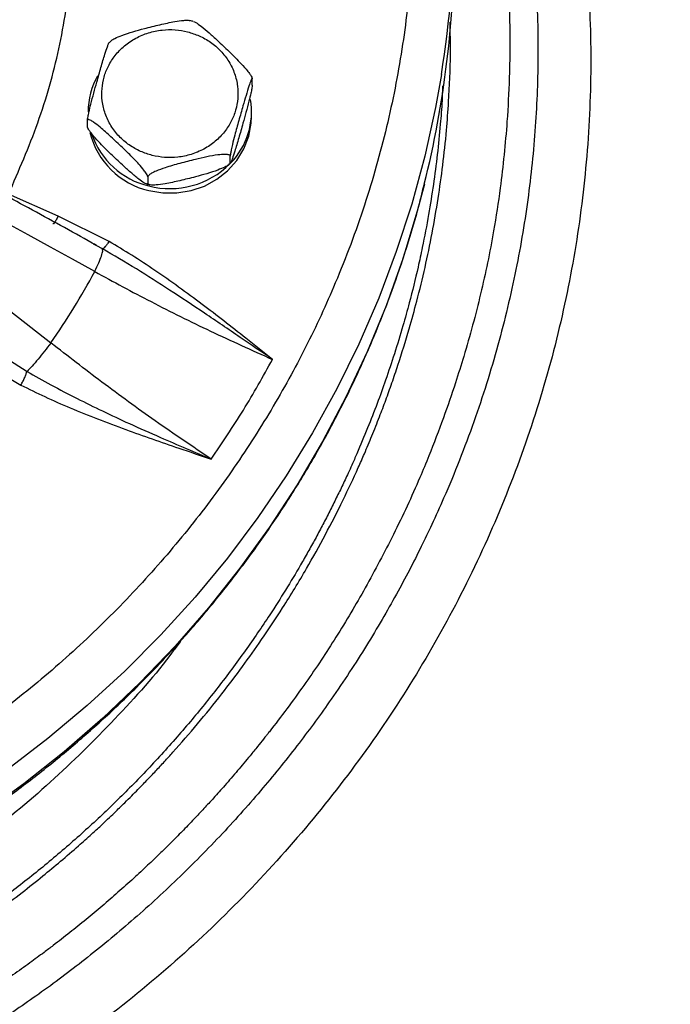
# Model space of a CAD drawing. Units: millimetres. Extents: x -15012 to 32583, y -5677 to 4287.
# Drawn here: x -12571 to -12475, y -3169 to -3025 of the extents above; entities that cross this region are included whole.
import ezdxf

# ---------------------------------------------------------------- set-up
doc = ezdxf.new("R2010")
doc.units = ezdxf.units.MM

msp = doc.modelspace()

# ---------------------------------------------------------------- linework, layer by layer
at = {"color": 7, "linetype": 'Continuous', "lineweight": 25}
for p, q in [((-12557.26, -3027.9), (-12557.48, -3028.1)), ((-12536.49, -3034.36), (-12536.49, -3033.42)), ((-12536.59, -3038.96), (-12536.59, -3038.27)), ((-12560.69, -3040.46), (-12560.69, -3039.52)), ((-12539.73, -3045.73), (-12539.73, -3044.8)), ((-12539.92, -3045.98), (-12539.7, -3045.78)), ((-12551.83, -3047.84), (-12551.83, -3048.78)), ((-12565, -3053.59), (-12572.3, -3050.39)), ((-12557.53, -3057.32), (-12565, -3053.59)), ((-12559.34, -3057.95), (-12559.82, -3057.7)), ((-12559.63, -3061.74), (-12559.61, -3061.7)), ((-12576.51, -3071.97), (-12569.58, -3076.39)), ((-12566.06, -3072.21), (-12566.1, -3072.26)), ((-12577.66, -3074.19), (-12570.48, -3078.4))]:
    msp.add_line(p, q, dxfattribs=at)
at = {"color": 8, "linetype": 'Continuous', "lineweight": 25}
msp.add_line((-12558.51, -3058.38), (-12559.34, -3057.95), dxfattribs=at)
at = {"color": 8, "linetype": 'Continuous', "lineweight": 25, "flags": 128}
for points in [[(-12508.71, -3032.82), (-12509.58, -3037.67), (-12511.16, -3044.79), (-12513.07, -3051.83), (-12515.33, -3058.79), (-12517.92, -3065.64), (-12520.84, -3072.38), (-12524.09, -3078.98), (-12527.65, -3085.44), (-12531.52, -3091.74), (-12535.69, -3097.86), (-12540.15, -3103.81), (-12544.9, -3109.55), (-12549.92, -3115.09), (-12555.2, -3120.4), (-12560.74, -3125.48), (-12566.51, -3130.33), (-12572.52, -3134.92)], [(-12511.21, -3048.91), (-12512.25, -3052.86), (-12514.37, -3059.85), (-12516.83, -3066.75), (-12519.61, -3073.53), (-12522.73, -3080.19), (-12526.16, -3086.71), (-12529.91, -3093.07), (-12533.95, -3099.27), (-12538.3, -3105.29), (-12542.93, -3111.12), (-12547.84, -3116.74), (-12553.02, -3122.14), (-12558.45, -3127.32), (-12564.13, -3132.26), (-12570.04, -3136.96), (-12576.17, -3141.39)]]:
    msp.add_lwpolyline(points, dxfattribs=at)
at = {"color": 7, "linetype": 'Continuous', "lineweight": 25, "flags": 128}
for points in [[(-12551.7, -3049.85), (-12549.64, -3050.19), (-12547.55, -3050.19), (-12545.49, -3049.85), (-12543.52, -3049.18), (-12541.71, -3048.19), (-12540.11, -3046.93), (-12538.76, -3045.43), (-12537.72, -3043.72), (-12537, -3041.88), (-12536.64, -3039.94), (-12536.59, -3038.96)], [(-12559.63, -3061.74), (-12562.88, -3059.94), (-12566.13, -3058.15), (-12569.39, -3056.36), (-12572.66, -3054.58), (-12575.94, -3052.81), (-12579.22, -3051.04), (-12582.51, -3049.28), (-12585.81, -3047.53)], [(-12589.73, -3053.9), (-12586.75, -3056.17), (-12583.77, -3058.44), (-12580.8, -3060.72), (-12577.84, -3063.01), (-12574.88, -3065.3), (-12571.94, -3067.6), (-12569, -3069.9), (-12566.06, -3072.21)]]:
    msp.add_lwpolyline(points, dxfattribs=at)
at = {"color": 7, "linetype": 'Continuous', "lineweight": 25}
for centre, radius, start, end in [((-12657.17, -3008.72), 150.4, 350.7777, 359.9943), ((-12657.39, -3012.59), 150.62, 346.0463, 359.9882), ((-12549.84, -3038.29), 10.76, 150.4649, 179.891), ((-12547.43, -3038.26), 10.83, 315.9211, 9.6086), ((-12549.04, -3038.53), 11.63, 193.9197, 256.7769), ((-12549.01, -3037.8), 11.68, 198.5153, 256.7098), ((-12548.59, -3037.07), 12.49, 255.5681, 314.887), ((-12666.9, -3003.05), 122.28, 325.553, 331.3127)]:
    msp.add_arc(centre, radius, start, end, dxfattribs=at)
for points, knots in [([(-13266.77, -3289.73), (-13266.53, -3288.15), (-13264.97, -3277.89), (-13261.01, -3259.29), (-13254.87, -3234.02), (-13247.59, -3209.21), (-13239.26, -3184.72), (-13229.83, -3160.48), (-13219.28, -3136.52), (-13207.62, -3112.92), (-13194.94, -3089.84), (-13181.25, -3067.35), (-13166.68, -3045.61), (-13151.26, -3024.65), (-13135.05, -3004.5), (-13117.99, -2985.07), (-13100, -2966.28), (-13081.09, -2948.19), (-13061.28, -2930.84), (-13040.73, -2914.38), (-13019.48, -2898.83), (-12997.7, -2884.33), (-12975.43, -2870.86), (-12952.75, -2858.45), (-12929.55, -2847.03), (-12905.73, -2836.55), (-12881.34, -2827.07), (-12856.4, -2818.62), (-12831.12, -2811.28), (-12805.54, -2805.05), (-12779.86, -2799.98), (-12754.14, -2796.07), (-12728.43, -2793.28), (-12702.62, -2791.6), (-12676.61, -2791.04), (-12650.45, -2791.62), (-12624.17, -2793.35), (-12598, -2796.24), (-12571.99, -2800.28), (-12546.32, -2805.43), (-12521.06, -2811.65), (-12496.24, -2818.91), (-12471.76, -2827.24), (-12447.52, -2836.67), (-12423.56, -2847.22), (-12399.95, -2858.88), (-12376.88, -2871.56), (-12354.39, -2885.25), (-12332.65, -2899.82), (-12311.69, -2915.24), (-12291.54, -2931.45), (-12272.11, -2948.51), (-12253.32, -2966.5), (-12235.23, -2985.41), (-12217.88, -3005.22), (-12201.41, -3025.77), (-12185.87, -3047.02), (-12171.36, -3068.81), (-12157.9, -3091.07), (-12145.49, -3113.75), (-12134.07, -3136.95), (-12123.59, -3160.77), (-12114.11, -3185.16), (-12105.67, -3210.1), (-12098.3, -3235.38), (-12092.16, -3260.98), (-12088.34, -3279.12), (-12086.89, -3288.76), (-12086.74, -3289.73)], [0, 0, 0, 0, 0.0028634, 0.0185389, 0.0339344, 0.0493299, 0.0647255, 0.0801211, 0.0957964, 0.1114718, 0.1271473, 0.1428226, 0.1584981, 0.1738936, 0.1892891, 0.2046846, 0.2200802, 0.2357557, 0.251431, 0.2671065, 0.2827818, 0.2984572, 0.3138527, 0.3292484, 0.344644, 0.3600393, 0.3757147, 0.3913902, 0.4070657, 0.4227411, 0.4384166, 0.4538119, 0.4692076, 0.484603, 0.4999987, 0.515674, 0.5313495, 0.5470248, 0.5627002, 0.5783756, 0.5937712, 0.6091668, 0.6245622, 0.6399578, 0.6556332, 0.6713088, 0.6869839, 0.7026594, 0.7183349, 0.7337305, 0.7491259, 0.7645214, 0.7799171, 0.7955924, 0.8112679, 0.8269432, 0.8426187, 0.858294, 0.8736896, 0.8890852, 0.9044807, 0.9198762, 0.9355516, 0.951227, 0.9669025, 0.9825778, 0.9982532, 1, 1, 1, 1]), ([(-12676.77, -2852.57), (-12672.84, -2852.65), (-12664.87, -2852.81), (-12652.83, -2854.09), (-12640.65, -2856.2), (-12628.43, -2859.26), (-12616.95, -2863.05), (-12606.28, -2867.41), (-12596.46, -2872.18), (-12586.93, -2877.61), (-12577.74, -2883.69), (-12568.98, -2890.37), (-12560.71, -2897.62), (-12553, -2905.39), (-12545.88, -2913.63), (-12539.42, -2922.26), (-12533.64, -2931.22), (-12528.56, -2940.44), (-12523.92, -2950.47), (-12519.88, -2961.26), (-12516.63, -2972.74), (-12514.37, -2984.19), (-12513.06, -2995.5), (-12512.63, -3006.68), (-12513.06, -3017.87), (-12514.37, -3029.18), (-12516.63, -3040.62), (-12519.88, -3052.11), (-12523.92, -3062.9), (-12528.56, -3072.93), (-12533.64, -3082.15), (-12539.42, -3091.11), (-12545.88, -3099.74), (-12553, -3107.97), (-12560.71, -3115.74), (-12568.98, -3122.99), (-12577.74, -3129.68), (-12586.93, -3135.75), (-12596.46, -3141.18), (-12606.28, -3145.96), (-12616.95, -3150.32), (-12628.43, -3154.11), (-12640.65, -3157.17), (-12652.83, -3159.28), (-12664.87, -3160.56), (-12672.84, -3160.72), (-12676.77, -3160.79)], [0, 0, 0, 0, 0.02291, 0.046401, 0.070439, 0.094983, 0.119987, 0.141257, 0.162702, 0.184309, 0.206145, 0.228046, 0.25, 0.271953, 0.293854, 0.315691, 0.337297, 0.358742, 0.380013, 0.405017, 0.42956, 0.453598, 0.477089, 0.5, 0.52291, 0.546401, 0.570439, 0.594982, 0.619987, 0.641257, 0.662702, 0.684309, 0.706145, 0.728046, 0.75, 0.771953, 0.793855, 0.815691, 0.837298, 0.858742, 0.880013, 0.905017, 0.92956, 0.953598, 0.97709, 1, 1, 1, 1]), ([(-12572.3, -3050.39), (-12570.79, -3046.92), (-12567.77, -3039.97), (-12564.66, -3029.07), (-12563.58, -3021.64), (-12563.04, -3017.92)], [0, 0, 0, 0, 0.333251, 0.666738, 1, 1, 1, 1]), ([(-12551.18, -3044.68), (-12551.76, -3044.5), (-12552.96, -3044.14), (-12554.61, -3043.18), (-12556.11, -3041.91), (-12557.31, -3040.34), (-12558.16, -3038.57), (-12558.59, -3036.72), (-12558.62, -3034.9), (-12558.31, -3033.16), (-12557.66, -3031.51), (-12556.66, -3029.95), (-12555.3, -3028.55), (-12553.63, -3027.41), (-12551.75, -3026.62), (-12549.78, -3026.22), (-12547.83, -3026.17), (-12546.6, -3026.41), (-12546, -3026.53)], [0, 0, 0, 0, 0.058253, 0.120001, 0.18432, 0.249999, 0.315678, 0.379991, 0.441739, 0.499996, 0.558255, 0.620008, 0.684313, 0.749993, 0.815672, 0.879987, 0.941736, 1, 1, 1, 1]), ([(-12557.27, -3027.88), (-12557.24, -3027.85), (-12557.11, -3027.72), (-12556.56, -3027.42), (-12555.5, -3026.98), (-12554.01, -3026.5), (-12552.14, -3025.99), (-12550.09, -3025.48), (-12548.12, -3025.05), (-12546.73, -3024.85), (-12545.98, -3024.82), (-12545.74, -3024.87), (-12545.66, -3024.89)], [0, 0, 0, 0, 0.016886, 0.072486, 0.166342, 0.298375, 0.433818, 0.617817, 0.793796, 0.904966, 0.968401, 1, 1, 1, 1]), ([(-12545.15, -3025.01), (-12545.21, -3024.99), (-12545.38, -3024.94), (-12545.56, -3024.9), (-12545.66, -3024.89)], [0, 0, 0, 0, 0.410787, 1, 1, 1, 1]), ([(-12545.14, -3025.01), (-12545.03, -3025.05), (-12544.72, -3025.18), (-12543.91, -3025.78), (-12542.83, -3026.68), (-12541.46, -3027.93), (-12539.96, -3029.35), (-12538.53, -3030.76), (-12537.5, -3031.88), (-12536.92, -3032.6), (-12536.63, -3033.04), (-12536.5, -3033.3), (-12536.49, -3033.39), (-12536.49, -3033.42)], [0, 0, 0, 0, 0.052285, 0.141355, 0.266605, 0.39512, 0.569672, 0.736648, 0.842133, 0.902309, 0.947214, 0.981695, 1, 1, 1, 1]), ([(-12546, -3026.53), (-12545.42, -3026.71), (-12544.23, -3027.07), (-12542.57, -3028.03), (-12541.08, -3029.3), (-12539.87, -3030.87), (-12539.03, -3032.64), (-12538.6, -3034.49), (-12538.56, -3036.32), (-12538.88, -3038.05), (-12539.53, -3039.7), (-12540.53, -3041.27), (-12541.89, -3042.67), (-12543.56, -3043.8), (-12545.44, -3044.59), (-12547.41, -3044.99), (-12549.35, -3045.05), (-12550.58, -3044.8), (-12551.18, -3044.68)], [0, 0, 0, 0, 0.058252, 0.12, 0.184318, 0.249999, 0.315675, 0.37999, 0.441739, 0.499999, 0.558257, 0.62, 0.684316, 0.749995, 0.815674, 0.879988, 0.941737, 1, 1, 1, 1]), ([(-12560.69, -3039.52), (-12560.69, -3039.45), (-12560.68, -3039.32), (-12560.61, -3038.91), (-12560.46, -3038.19), (-12560.17, -3037), (-12559.77, -3035.51), (-12559.27, -3033.71), (-12558.72, -3031.78), (-12558.2, -3030.01), (-12557.82, -3028.83), (-12557.61, -3028.29), (-12557.52, -3028.08), (-12557.5, -3028.08), (-12557.49, -3028.08)], [0, 0, 0, 0, 0.032324, 0.064506, 0.1163259, 0.2038081, 0.326843, 0.453084, 0.6245505, 0.7885689, 0.8921694, 0.9512921, 0.9953967, 1, 1, 1, 1]), ([(-12536.49, -3033.42), (-12536.49, -3033.39), (-12536.5, -3033.31), (-12536.57, -3033.4), (-12536.72, -3033.74), (-12537.02, -3034.59), (-12537.41, -3035.88), (-12537.91, -3037.59), (-12538.46, -3039.53), (-12538.99, -3041.43), (-12539.37, -3042.91), (-12539.58, -3043.82), (-12539.68, -3044.37), (-12539.73, -3044.67), (-12539.73, -3044.76), (-12539.73, -3044.8)], [0, 0, 0, 0, 0.030863, 0.061597, 0.111079, 0.194618, 0.312091, 0.432649, 0.596378, 0.752988, 0.851925, 0.908372, 0.950489, 0.982838, 1, 1, 1, 1]), ([(-12536.49, -3034.36), (-12536.49, -3034.43), (-12536.5, -3034.56), (-12536.57, -3034.97), (-12536.72, -3035.69), (-12537.02, -3036.88), (-12537.41, -3038.38), (-12537.92, -3040.17), (-12538.46, -3042.1), (-12538.99, -3043.87), (-12539.37, -3045.04), (-12539.58, -3045.6), (-12539.68, -3045.81), (-12539.73, -3045.83), (-12539.73, -3045.76), (-12539.73, -3045.73)], [0, 0, 0, 0, 0.030864, 0.0615893, 0.1110662, 0.1946045, 0.3133204, 0.4326805, 0.5963994, 0.7530045, 0.8519336, 0.9083787, 0.9504912, 0.9828368, 1, 1, 1, 1]), ([(-12551.83, -3047.84), (-12551.85, -3047.78), (-12551.87, -3047.66), (-12552.06, -3047.31), (-12552.48, -3046.74), (-12553.27, -3045.82), (-12554.35, -3044.7), (-12555.72, -3043.37), (-12557.23, -3041.96), (-12558.66, -3040.68), (-12559.69, -3039.87), (-12560.26, -3039.5), (-12560.56, -3039.39), (-12560.68, -3039.42), (-12560.69, -3039.49), (-12560.69, -3039.52)], [0, 0, 0, 0, 0.030867, 0.061597, 0.111082, 0.194624, 0.312107, 0.432649, 0.596372, 0.752993, 0.851908, 0.908371, 0.950487, 0.982836, 1, 1, 1, 1]), ([(-12551.83, -3048.78), (-12551.85, -3048.82), (-12551.87, -3048.9), (-12552.06, -3048.88), (-12552.48, -3048.68), (-12553.27, -3048.11), (-12554.35, -3047.19), (-12555.73, -3045.94), (-12557.23, -3044.53), (-12558.66, -3043.12), (-12559.69, -3042), (-12560.26, -3041.28), (-12560.56, -3040.84), (-12560.68, -3040.58), (-12560.69, -3040.49), (-12560.69, -3040.46)], [0, 0, 0, 0, 0.030866, 0.061595, 0.111075, 0.194613, 0.313318, 0.432681, 0.596394, 0.753002, 0.851914, 0.908373, 0.950489, 0.982832, 1, 1, 1, 1]), ([(-12559.33, -3057.92), (-12559.55, -3057.8), (-12562.87, -3055.94), (-12569.31, -3052.42), (-12577.48, -3047.99), (-12582.55, -3045.3), (-12584.52, -3044.27)], [0, 0, 0, 0, 0.0270568, 0.4006702, 0.7682214, 1, 1, 1, 1]), ([(-12539.73, -3044.8), (-12539.75, -3044.75), (-12539.78, -3044.65), (-12540.04, -3044.56), (-12540.61, -3044.51), (-12541.69, -3044.61), (-12543.17, -3044.88), (-12545.04, -3045.31), (-12547.1, -3045.83), (-12549.05, -3046.39), (-12550.46, -3046.9), (-12551.25, -3047.27), (-12551.65, -3047.54), (-12551.82, -3047.73), (-12551.83, -3047.81), (-12551.83, -3047.84)], [0, 0, 0, 0, 0.0308583, 0.0615971, 0.1110719, 0.1946273, 0.3120954, 0.4326612, 0.5963733, 0.7529799, 0.8519136, 0.9083651, 0.9504869, 0.9828337, 1, 1, 1, 1]), ([(-12539.73, -3045.73), (-12539.75, -3045.79), (-12539.78, -3045.9), (-12540.04, -3046.13), (-12540.61, -3046.46), (-12541.7, -3046.9), (-12543.17, -3047.38), (-12545.05, -3047.89), (-12547.1, -3048.4), (-12549.05, -3048.83), (-12550.46, -3049.03), (-12551.25, -3049.05), (-12551.65, -3048.99), (-12551.82, -3048.89), (-12551.83, -3048.81), (-12551.83, -3048.78)], [0, 0, 0, 0, 0.030858, 0.061591, 0.111069, 0.194616, 0.313333, 0.432694, 0.596396, 0.752993, 0.85192, 0.908363, 0.950485, 0.982835, 1, 1, 1, 1]), ([(-12676.77, -3172.61), (-12674.21, -3172.58), (-12670.64, -3172.54), (-12665.37, -3172.26), (-12660.91, -3171.93), (-12655.61, -3171.39), (-12650.05, -3170.65), (-12644.25, -3169.68), (-12638.29, -3168.49), (-12632.23, -3167.06), (-12626.11, -3165.38), (-12619.97, -3163.45), (-12613.83, -3161.28), (-12607.72, -3158.86), (-12601.66, -3156.19), (-12595.67, -3153.28), (-12589.78, -3150.12), (-12583.98, -3146.73), (-12578.31, -3143.09), (-12572.77, -3139.23), (-12567.37, -3135.14), (-12562.14, -3130.83), (-12557.09, -3126.31), (-12552.22, -3121.57), (-12547.54, -3116.64), (-12543.08, -3111.52), (-12538.83, -3106.21), (-12534.81, -3100.72), (-12531.03, -3095.07), (-12527.49, -3089.26), (-12524.2, -3083.3), (-12521.18, -3077.2), (-12518.43, -3070.97), (-12515.94, -3064.62), (-12513.76, -3058.16), (-12512.2, -3052.95), (-12511.47, -3049.87), (-12511.26, -3049.01)], [0, 0, 0, 0, 0.033661, 0.047077, 0.069387, 0.092537, 0.117369, 0.143294, 0.170078, 0.197531, 0.225519, 0.253944, 0.282733, 0.311824, 0.341177, 0.370754, 0.400528, 0.430476, 0.460577, 0.490818, 0.521187, 0.551672, 0.582263, 0.612954, 0.643739, 0.674613, 0.705571, 0.736609, 0.767727, 0.79892, 0.830187, 0.861525, 0.892936, 0.924417, 0.95597, 0.987592, 1, 1, 1, 1]), ([(-12552.04, -3048.86), (-12551.97, -3048.89), (-12551.8, -3048.94), (-12551.63, -3048.97), (-12551.53, -3048.99)], [0, 0, 0, 0, 0.411651, 1, 1, 1, 1]), ([(-12557.53, -3057.32), (-12557.63, -3057.48), (-12557.85, -3057.79), (-12558.14, -3058.15), (-12558.38, -3058.37), (-12558.47, -3058.38), (-12558.51, -3058.38)], [0, 0, 0, 0, 0.243999, 0.499991, 0.755983, 1, 1, 1, 1]), ([(-12533.52, -3074.64), (-12534.82, -3073.6), (-12537.2, -3071.71), (-12540.63, -3069.01), (-12543.92, -3066.49), (-12547.28, -3064.01), (-12550.73, -3061.59), (-12554.12, -3059.34), (-12556.41, -3057.99), (-12557.53, -3057.32)], [0, 0, 0, 0, 0.168337, 0.308796, 0.44307, 0.588553, 0.732689, 0.86906, 1, 1, 1, 1]), ([(-12559.61, -3061.7), (-12559.4, -3061.27), (-12559, -3060.43), (-12558.61, -3059.41), (-12558.41, -3058.66), (-12558.48, -3058.47), (-12558.51, -3058.38)], [0, 0, 0, 0, 0.250009, 0.500011, 0.749991, 1, 1, 1, 1]), ([(-12533.52, -3074.64), (-12535.1, -3073.56), (-12538.42, -3071.3), (-12543.44, -3067.88), (-12548.51, -3064.51), (-12553.5, -3061.32), (-12556.84, -3059.36), (-12558.51, -3058.38)], [0, 0, 0, 0, 0.194031, 0.40668, 0.613217, 0.806521, 1, 1, 1, 1]), ([(-12559.63, -3061.74), (-12556.89, -3063.23), (-12551.31, -3066.25), (-12542.55, -3070.59), (-12536.56, -3073.27), (-12533.52, -3074.64)], [0, 0, 0, 0, 0.322425, 0.655767, 1, 1, 1, 1]), ([(-12566.1, -3072.26), (-12566.4, -3072.65), (-12567, -3073.45), (-12567.96, -3074.62), (-12568.86, -3075.66), (-12569.34, -3076.15), (-12569.58, -3076.39)], [0, 0, 0, 0, 0.249987, 0.499989, 0.749982, 1, 1, 1, 1]), ([(-12542.52, -3089.28), (-12545.26, -3087.43), (-12550.66, -3083.8), (-12558.56, -3078.06), (-12563.59, -3074.14), (-12566.06, -3072.21)], [0, 0, 0, 0, 0.3442181, 0.6775526, 1, 1, 1, 1]), ([(-12542.52, -3089.28), (-12540.91, -3086.9), (-12537.69, -3082.14), (-12534.91, -3077.14), (-12533.52, -3074.64)], [0, 0, 0, 0, 0.500007, 1, 1, 1, 1]), ([(-12570.48, -3078.4), (-12570.38, -3078.22), (-12570.18, -3077.86), (-12569.91, -3077.3), (-12569.69, -3076.78), (-12569.62, -3076.52), (-12569.58, -3076.39)], [0, 0, 0, 0, 0.2543, 0.51392, 0.766013, 1, 1, 1, 1]), ([(-12569.58, -3076.39), (-12568.41, -3077.06), (-12565.99, -3078.44), (-12562.28, -3080.36), (-12558.44, -3082.25), (-12554.36, -3084.16), (-12550.25, -3085.98), (-12546.23, -3087.71), (-12543.74, -3088.77), (-12542.52, -3089.28)], [0, 0, 0, 0, 0.134013, 0.278137, 0.41702, 0.562079, 0.728508, 0.867085, 1, 1, 1, 1]), ([(-12570.48, -3078.4), (-12569.31, -3078.98), (-12566.94, -3080.16), (-12563.16, -3081.8), (-12559.19, -3083.4), (-12555.18, -3084.91), (-12551.19, -3086.33), (-12547, -3087.77), (-12544.1, -3088.75), (-12542.52, -3089.28)], [0, 0, 0, 0, 0.1302525, 0.2664078, 0.411324, 0.5582839, 0.6951838, 0.8336566, 1, 1, 1, 1])]:
    msp.add_open_spline(points, degree=3, knots=knots, dxfattribs=at)
at = {"color": 8, "linetype": 'Continuous', "lineweight": 25}
for points, knots in [([(-12559.53, -2892.81), (-12557.43, -2894.28), (-12551.4, -2898.48), (-12542.27, -2906.34), (-12532.13, -2916.27), (-12522.89, -2927.01), (-12514.59, -2938.42), (-12507.31, -2950.39), (-12501.07, -2962.89), (-12495.9, -2975.87), (-12491.84, -2989.26), (-12488.92, -3002.91), (-12487.16, -3016.75), (-12486.57, -3030.74), (-12487.16, -3044.79), (-12488.92, -3058.78), (-12491.83, -3072.58), (-12495.87, -3086.16), (-12501.05, -3099.46), (-12507.31, -3112.36), (-12514.6, -3124.73), (-12522.88, -3136.53), (-12532.13, -3147.72), (-12542.29, -3158.2), (-12553.25, -3167.89), (-12564.95, -3176.71), (-12577.37, -3184.66), (-12590.42, -3191.67), (-12603.99, -3197.66), (-12617.97, -3202.62), (-12632.33, -3206.51), (-12647.01, -3209.3), (-12661.87, -3211.06), (-12671.81, -3211.27), (-12676.77, -3211.38)], [0, 0, 0, 0, 0.016989, 0.048573, 0.080172, 0.112007, 0.143846, 0.175478, 0.207038, 0.238785, 0.270657, 0.302375, 0.333925, 0.365598, 0.397488, 0.429252, 0.460829, 0.492458, 0.524296, 0.556125, 0.587741, 0.619319, 0.651094, 0.68298, 0.714643, 0.746208, 0.777927, 0.809801, 0.841536, 0.873098, 0.904739, 0.936589, 0.968414, 1, 1, 1, 1]), ([(-12527.97, -2931.37), (-12527.58, -2931.86), (-12525.15, -2934.87), (-12521.23, -2940.63), (-12516.29, -2948.5), (-12512.04, -2956.31), (-12507.97, -2964.81), (-12504.15, -2974.21), (-12500.71, -2984.7), (-12497.98, -2995.5), (-12496, -3006.55), (-12494.79, -3017.8), (-12494.39, -3028.9), (-12494.75, -3039.83), (-12495.82, -3050.61), (-12497.65, -3061.57), (-12500.31, -3072.69), (-12503.84, -3083.92), (-12507.28, -3092.65), (-12510.01, -3098.7), (-12511.7, -3102.22), (-12513.42, -3105.62), (-12515.34, -3109.2), (-12517.43, -3112.89), (-12519.72, -3116.7), (-12522.21, -3120.6), (-12525.46, -3125.41), (-12529.65, -3131.14), (-12534.96, -3137.73), (-12540.92, -3144.41), (-12547.37, -3150.95), (-12554.14, -3157.12), (-12560.94, -3162.74), (-12567.69, -3167.79), (-12574.27, -3172.27), (-12581.1, -3176.51), (-12588.1, -3180.44), (-12595.18, -3184.02), (-12601.69, -3186.97), (-12607.13, -3189.21), (-12611.96, -3191.04), (-12616.43, -3192.61), (-12621.22, -3194.15), (-12626.03, -3195.55), (-12630.88, -3196.83), (-12635.75, -3197.98), (-12640.65, -3199), (-12649.08, -3200.51), (-12661.11, -3202.07), (-12671.56, -3202.32), (-12676.77, -3202.44)], [0, 0, 0, 0, 0.004939, 0.03074, 0.055496, 0.079198, 0.101865, 0.131016, 0.160663, 0.190527, 0.220574, 0.25083, 0.281294, 0.309612, 0.338341, 0.36783, 0.398087, 0.429117, 0.460939, 0.472074, 0.481426, 0.491558, 0.502068, 0.513208, 0.524796, 0.536808, 0.549362, 0.570061, 0.591961, 0.615049, 0.639316, 0.662781, 0.685528, 0.707038, 0.727298, 0.746315, 0.768332, 0.788405, 0.806586, 0.822554, 0.832985, 0.84572, 0.858373, 0.871002, 0.883603, 0.896205, 0.908784, 0.921355, 0.96075, 1, 1, 1, 1]), ([(-12516.46, -2955.57), (-12516.31, -2955.84), (-12514.55, -2959.02), (-12512.79, -2962.96), (-12510.94, -2967.26), (-12510.14, -2969.19), (-12509.36, -2971.16), (-12508.59, -2973.17), (-12507.84, -2975.22), (-12507.1, -2977.32), (-12506.39, -2979.46), (-12504.67, -2984.86), (-12502.32, -2993.63), (-12500.07, -3005.9), (-12498.96, -3016.66), (-12498.61, -3025.82), (-12498.68, -3032.95), (-12499.09, -3040.84), (-12499.85, -3048.32), (-12500.91, -3055.23), (-12501.9, -3060.41), (-12502.93, -3065.03), (-12504.09, -3069.62), (-12505.34, -3073.97), (-12506.76, -3078.51), (-12508.44, -3083.4), (-12510.21, -3088.03), (-12512.59, -3093.76), (-12515.63, -3100.26), (-12519.76, -3108.08), (-12524.05, -3115.34), (-12528.64, -3122.24), (-12531.98, -3126.74), (-12533.87, -3129.16), (-12534.12, -3129.49), (-12534.45, -3129.9), (-12534.98, -3130.58), (-12535.78, -3131.57), (-12537.04, -3133.12), (-12538.64, -3135.03), (-12540.43, -3137.1), (-12542.09, -3138.96), (-12543.51, -3140.51), (-12544.69, -3141.77), (-12545.7, -3142.83), (-12546.57, -3143.73), (-12547.54, -3144.71), (-12548.7, -3145.88), (-12550.18, -3147.33), (-12551.94, -3149.01), (-12553.98, -3150.9), (-12555.83, -3152.55), (-12557.38, -3153.91), (-12558.55, -3154.91), (-12559.72, -3155.9), (-12560.91, -3156.88), (-12562.1, -3157.85), (-12563.3, -3158.81), (-12564.51, -3159.76), (-12565.76, -3160.73), (-12567.31, -3161.9), (-12569.27, -3163.35), (-12571.84, -3165.18), (-12574.84, -3167.23), (-12577.98, -3169.29), (-12580.88, -3171.1), (-12583.15, -3172.46), (-12584.82, -3173.44), (-12586.22, -3174.24), (-12587.78, -3175.12), (-12589.62, -3176.13), (-12591.75, -3177.26), (-12594.06, -3178.44), (-12596.46, -3179.62), (-12598.77, -3180.72), (-12600.62, -3181.57), (-12602.13, -3182.25), (-12603.31, -3182.77), (-12604.57, -3183.31), (-12605.91, -3183.87), (-12607.32, -3184.45), (-12608.81, -3185.05), (-12610.38, -3185.67), (-12612.26, -3186.39), (-12614.66, -3187.27), (-12617.4, -3188.23), (-12620.15, -3189.14), (-12622.6, -3189.91), (-12624.94, -3190.61), (-12627.79, -3191.42), (-12631.37, -3192.37), (-12635.34, -3193.31), (-12639.14, -3194.14), (-12642.59, -3194.82), (-12646.17, -3195.46), (-12649.79, -3196.04), (-12653.2, -3196.52), (-12656.27, -3196.89), (-12659.03, -3197.17), (-12661.87, -3197.42), (-12665.08, -3197.66), (-12668.42, -3197.84), (-12671.43, -3197.94), (-12673.11, -3197.97), (-12673.76, -3197.99)], [0, 0, 0, 0, 0.00282, 0.032376, 0.038495, 0.044716, 0.05104, 0.057467, 0.063996, 0.070628, 0.077363, 0.0842, 0.1214, 0.158591, 0.19579, 0.21811, 0.240421, 0.259395, 0.28851, 0.307316, 0.321403, 0.335239, 0.349263, 0.363269, 0.375206, 0.391227, 0.40873, 0.418806, 0.445684, 0.471527, 0.495995, 0.519063, 0.543475, 0.544515, 0.545586, 0.5471, 0.549059, 0.553034, 0.558106, 0.566277, 0.57457, 0.5817, 0.587742, 0.592696, 0.596564, 0.600223, 0.603521, 0.608418, 0.614349, 0.621314, 0.629312, 0.638169, 0.64255, 0.646932, 0.651312, 0.655693, 0.660073, 0.664453, 0.668833, 0.673213, 0.677941, 0.685336, 0.694029, 0.704777, 0.716289, 0.725989, 0.733831, 0.738689, 0.742397, 0.747569, 0.75385, 0.760132, 0.767983, 0.775833, 0.782781, 0.789622, 0.793045, 0.796689, 0.800549, 0.804628, 0.808925, 0.813441, 0.818175, 0.823157, 0.830446, 0.839692, 0.847653, 0.854843, 0.861261, 0.868227, 0.879802, 0.892388, 0.902472, 0.912492, 0.921913, 0.933035, 0.943223, 0.950844, 0.958957, 0.966444, 0.974787, 0.98591, 0.994543, 1, 1, 1, 1]), ([(-12676.77, -3189.01), (-12675.05, -3188.99), (-12671.62, -3188.96), (-12666.41, -3188.73), (-12661.29, -3188.35), (-12657.04, -3187.91), (-12653.8, -3187.51), (-12651.52, -3187.19), (-12649.51, -3186.89), (-12647.79, -3186.61), (-12646.08, -3186.32), (-12644.3, -3185.99), (-12642.46, -3185.64), (-12640.78, -3185.29), (-12639.35, -3184.99), (-12638.17, -3184.73), (-12637.09, -3184.48), (-12635.96, -3184.21), (-12634.73, -3183.92), (-12633.51, -3183.61), (-12632.38, -3183.32), (-12631.34, -3183.05), (-12630.39, -3182.79), (-12629.1, -3182.44), (-12627.71, -3182.04), (-12626.08, -3181.56), (-12624.64, -3181.12), (-12623.15, -3180.65), (-12621.75, -3180.19), (-12620.42, -3179.75), (-12619.18, -3179.32), (-12618.01, -3178.91), (-12616.47, -3178.35), (-12614.65, -3177.68), (-12612.65, -3176.91), (-12611.03, -3176.26), (-12609.77, -3175.75), (-12608.87, -3175.37), (-12608.15, -3175.06), (-12607.18, -3174.65), (-12605.64, -3173.98), (-12603.38, -3172.96), (-12601.08, -3171.88), (-12598.97, -3170.85), (-12597.3, -3170), (-12595.68, -3169.17), (-12594.21, -3168.39), (-12592.74, -3167.6), (-12591.15, -3166.72), (-12589.52, -3165.79), (-12587.61, -3164.67), (-12585.46, -3163.38), (-12582.91, -3161.78), (-12580.25, -3160.06), (-12577.22, -3158.01), (-12573.88, -3155.62), (-12570.43, -3153.03), (-12567.38, -3150.61), (-12564.62, -3148.32), (-12562.22, -3146.26), (-12560.26, -3144.5), (-12558.5, -3142.89), (-12556.89, -3141.36), (-12555.38, -3139.89), (-12554.23, -3138.75), (-12553.15, -3137.65), (-12551.97, -3136.44), (-12550.67, -3135.07), (-12549.39, -3133.7), (-12547.33, -3131.42), (-12544.48, -3128.15), (-12541.08, -3123.94), (-12537.95, -3119.81), (-12534.96, -3115.59), (-12531.79, -3110.82), (-12528.66, -3105.67), (-12525.72, -3100.38), (-12523.19, -3095.43), (-12521.32, -3091.45), (-12519.93, -3088.3), (-12518.89, -3085.81), (-12517.84, -3083.18), (-12516.86, -3080.59), (-12515.96, -3078.07), (-12514.78, -3074.58), (-12513.54, -3070.58), (-12512.22, -3065.79), (-12511.08, -3061.12), (-12510.04, -3056.09), (-12509.18, -3051.09), (-12508.47, -3046.05), (-12507.96, -3041.31), (-12507.56, -3035.85), (-12507.32, -3030.56), (-12507.4, -3026.66), (-12507.43, -3025.11)], [0, 0, 0, 0, 0.019148, 0.038302, 0.058065, 0.076371, 0.08596, 0.09452, 0.102053, 0.108556, 0.114033, 0.121401, 0.128684, 0.135044, 0.14048, 0.144994, 0.148583, 0.152926, 0.157951, 0.162637, 0.166984, 0.170993, 0.174663, 0.177994, 0.185954, 0.190867, 0.196987, 0.202806, 0.208323, 0.21354, 0.218454, 0.223068, 0.22738, 0.236841, 0.24484, 0.251374, 0.256445, 0.260052, 0.26231, 0.265289, 0.271827, 0.281126, 0.293187, 0.300436, 0.307471, 0.314294, 0.320899, 0.326225, 0.333067, 0.341419, 0.347362, 0.35807, 0.369709, 0.381347, 0.393818, 0.41111, 0.427895, 0.442658, 0.455403, 0.468606, 0.478589, 0.48535, 0.495852, 0.503881, 0.509439, 0.51429, 0.521544, 0.52879, 0.535922, 0.542911, 0.564, 0.585661, 0.605024, 0.623619, 0.645208, 0.671207, 0.693306, 0.71541, 0.735763, 0.744472, 0.755564, 0.767323, 0.777497, 0.787939, 0.798649, 0.820559, 0.837021, 0.856966, 0.877117, 0.897473, 0.916829, 0.937219, 0.953796, 0.981548, 1, 1, 1, 1]), ([(-12508.54, -3034.47), (-12508.56, -3035.19), (-12508.61, -3037.07), (-12508.89, -3040.43), (-12509.29, -3044.54), (-12509.87, -3048.96), (-12510.59, -3053.51), (-12511.36, -3057.55), (-12512.3, -3061.88), (-12513.24, -3065.72), (-12514.42, -3069.96), (-12515.57, -3073.74), (-12516.84, -3077.55), (-12518.15, -3081.18), (-12519.56, -3084.78), (-12520.82, -3087.79), (-12521.79, -3089.99), (-12522.52, -3091.59), (-12523.31, -3093.28), (-12524.26, -3095.23), (-12525.23, -3097.17), (-12526.23, -3099.1), (-12527.25, -3101.02), (-12528.31, -3102.92), (-12530.45, -3106.67), (-12533.46, -3111.55), (-12537.54, -3117.51), (-12541.43, -3122.74), (-12545.63, -3127.93), (-12550.06, -3132.96), (-12554.69, -3137.81), (-12559.45, -3142.41), (-12564.37, -3146.8), (-12569.52, -3151.04), (-12575.17, -3155.32), (-12580.8, -3159.23), (-12586.94, -3163.12), (-12593.51, -3166.91), (-12600.85, -3170.69), (-12607.45, -3173.68), (-12613.56, -3176.18), (-12617.93, -3177.8), (-12621.6, -3179.05), (-12624.07, -3179.86), (-12626.67, -3180.66), (-12629.28, -3181.41), (-12632.09, -3182.19), (-12635.03, -3182.94), (-12639, -3183.87), (-12644.45, -3185.01), (-12650.54, -3186.04), (-12657.05, -3186.89), (-12663.14, -3187.48), (-12669.95, -3187.9), (-12674.5, -3187.95), (-12676.77, -3187.97)], [0, 0, 0, 0, 0.008928, 0.023317, 0.041658, 0.060001, 0.078257, 0.098523, 0.110645, 0.132748, 0.147054, 0.164636, 0.181246, 0.196104, 0.211822, 0.228476, 0.235894, 0.24109, 0.249878, 0.258666, 0.267453, 0.276241, 0.285029, 0.293818, 0.302607, 0.337362, 0.363019, 0.389741, 0.415708, 0.443129, 0.47009, 0.495728, 0.52213, 0.54853, 0.574927, 0.606063, 0.629596, 0.660763, 0.695386, 0.72666, 0.745821, 0.77273, 0.781303, 0.791164, 0.803073, 0.813192, 0.822874, 0.83719, 0.84863, 0.870448, 0.902164, 0.920626, 0.947023, 0.9735, 1, 1, 1, 1]), ([(-12565, -3053.59), (-12565.11, -3053.8), (-12565.33, -3054.23), (-12565.6, -3054.62), (-12565.76, -3054.78), (-12565.79, -3054.73), (-12565.79, -3054.72)], [0, 0, 0, 0, 0.31811, 0.636164, 0.954198, 1, 1, 1, 1]), ([(-12546.96, -3115.9), (-12547.33, -3116.42), (-12550.26, -3120.5), (-12556.62, -3127.52), (-12566, -3136.84), (-12576.25, -3145.31), (-12587.2, -3152.93), (-12598.79, -3159.65), (-12610.92, -3165.44), (-12623.51, -3170.24), (-12636.49, -3173.99), (-12649.76, -3176.68), (-12663.23, -3178.38), (-12672.26, -3178.59), (-12676.77, -3178.7)], [0, 0, 0, 0, 0.013152, 0.103034, 0.19292, 0.282483, 0.371994, 0.461822, 0.551653, 0.641163, 0.730714, 0.820582, 0.910451, 1, 1, 1, 1])]:
    msp.add_open_spline(points, degree=3, knots=knots, dxfattribs=at)

doc.saveas('drawing.dxf')
